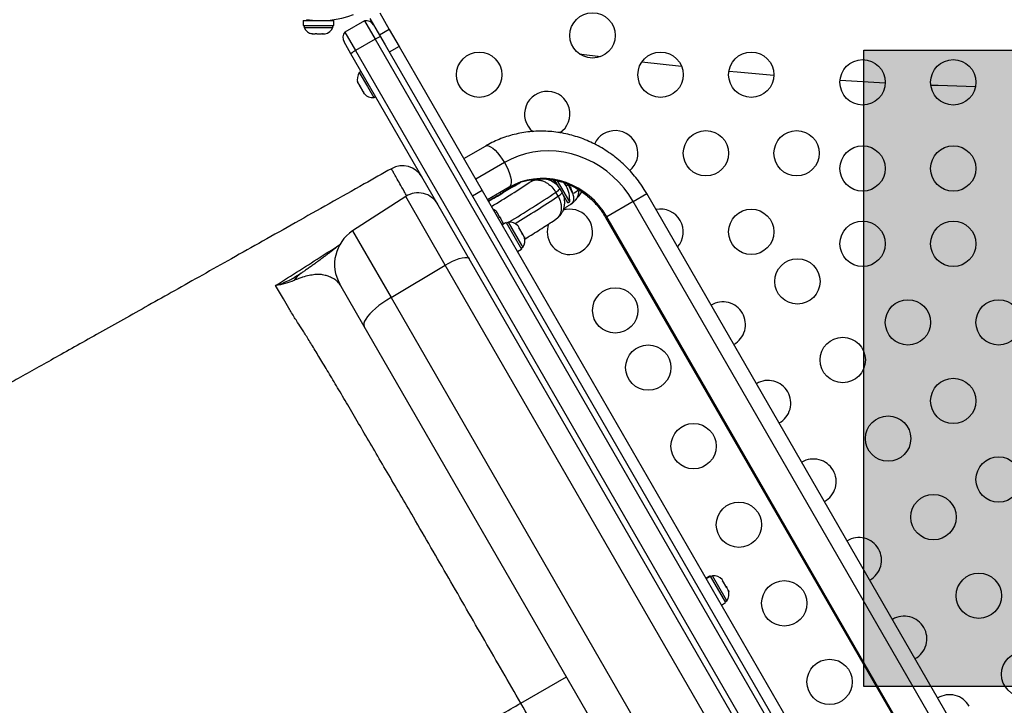
# Model space of a CAD drawing. Units: inches. Extents: x 352 to 955, y 417 to 928.
# Drawn here: x 630 to 652, y 583 to 599 of the extents above; entities that cross this region are included whole.
import ezdxf

# ---------------------------------------------------------------- set-up
doc = ezdxf.new("R2010")
doc.units = ezdxf.units.IN
doc.header["$MEASUREMENT"] = 0
doc.header["$PDSIZE"] = -1
for name, color, linetype in [('CONTOUR', 7, 'Continuous'), ('DIM_IMP_BORDURE', 7, 'Continuous'), ('HAUTEUR-PLATE-FORME', 7, 'Continuous')]:
    doc.layers.add(name, color=color, linetype=linetype)
doc.styles.add('DIM', font='romans.shx')
doc.dimstyles.new('Implantation (Pied-mètre)', dxfattribs={"dimscale": 96, "dimtxt": 0.09375, "dimasz": 0.125, "dimexe": 0.125, "dimexo": 0.125, "dimgap": 0.03, "dimtad": 1, "dimdec": 3, "dimzin": 0, "dimdsep": 46, "dimlunit": 4, "dimtxsty": 'DIM', "dimblk1": 'OBLIQUE', "dimblk2": 'OBLIQUE', "dimsah": 1, "dimcen": 0.089844, "dimdle": 0.125, "dimclrt": 7, "dimadec": 0, "dimazin": 0, "dimtfac": 1, "dimtdec": 0, "dimtofl": 0, "dimtmove": 0, "dimatfit": 3, "dimldrblk": 'OBLIQUE', "dimfxl": 1, "dimfrac": 2, "dimtolj": 1, "dimtzin": 0, "dimarcsym": 0})

# ---------------------------------------------------------------- blocks, each defined once
blk = doc.blocks.new('_OBLIQUE')
at = {"color": 0, "linetype": 'ByBlock'}
blk.add_line((-0.5, -0.5), (0.5, 0.5), dxfattribs=at)
blk = doc.blocks.new('*D13')
at = {"layer": 'Defpoints', "color": 0}
for p in [(938.642, 896.95), (427.064, 803.312), (938.642, 576.026)]:
    blk.add_point(p, dxfattribs=at)
at = {"layer": 'DIM_IMP_BORDURE', "color": 0, "lineweight": -2}
for p, q in [((427.064, 819.562), (427.064, 913.2)), ((938.642, 592.276), (938.642, 913.2)), ((410.814, 896.95), (954.892, 896.95))]:
    blk.add_line(p, q, dxfattribs=at)
at = {"layer": 'DIM_IMP_BORDURE', "color": 0, "lineweight": -2, "xscale": 16.25, "yscale": 16.25, "zscale": 16.25, "rotation": 180}
blk.add_blockref('_OBLIQUE', (427.064, 896.95), dxfattribs=at)
at = {"layer": 'DIM_IMP_BORDURE', "color": 0, "lineweight": -2, "xscale": 16.25, "yscale": 16.25, "zscale": 16.25}
blk.add_blockref('_OBLIQUE', (938.642, 896.95), dxfattribs=at)
at = {"layer": 'DIM_IMP_BORDURE', "color": 7, "insert": (682.853, 910.117), "char_height": 12.1875, "attachment_point": 5, "style": 'DIM'}
blk.add_mtext('\\A1;42\'-8" [12.994m]', dxfattribs=at)
blk = doc.blocks.new('*D14')
at = {"layer": 'Defpoints', "color": 0}
for p in [(512.968, 872.55), (383.414, 433.334), (853.881, 433.334)]:
    blk.add_point(p, dxfattribs=at)
at = {"layer": 'DIM_IMP_BORDURE', "color": 0, "lineweight": -2}
for p, q in [((383.414, 888.8), (383.414, 417.084)), ((496.718, 872.55), (367.164, 872.55)), ((837.631, 433.334), (367.164, 433.334))]:
    blk.add_line(p, q, dxfattribs=at)
at = {"layer": 'DIM_IMP_BORDURE', "color": 0, "lineweight": -2, "xscale": 16.25, "yscale": 16.25, "zscale": 16.25}
for p, rotation in [((383.414, 872.55), 90), ((383.414, 433.334), 270)]:
    blk.add_blockref('_OBLIQUE', p, dxfattribs=dict(at, rotation=rotation))
at = {"layer": 'DIM_IMP_BORDURE', "color": 7, "insert": (370.246, 652.942), "char_height": 12.1875, "attachment_point": 5, "rotation": 90, "style": 'DIM'}
blk.add_mtext('\\A1;36\'-7" [11.156m]', dxfattribs=at)

msp = doc.modelspace()

# ---------------------------------------------------------------- hatches: boundary and pattern name
at = {"layer": 'HAUTEUR-PLATE-FORME', "true_color": 0xfcfcfc}
msp.add_hatch(color=7, dxfattribs=at).paths.add_polyline_path([(660.84415, 597.83946), (660.84415, 583.81229), (649.08939, 583.81229), (649.08939, 597.83946)])

# ---------------------------------------------------------------- linework, layer by layer
at = {"layer": 'CONTOUR'}
for p, q in [((636.72399, 598.49337), (637.40544, 598.49347)), ((636.72399, 598.49337), (636.724, 598.38749)), ((636.87721, 598.50786), (636.87721, 598.49339)), ((637.25221, 598.49345), (637.25221, 598.498)), ((637.40545, 598.38759), (637.40544, 598.49347)), ((638.08117, 598.49033), (637.64816, 598.24033)), ((638.08117, 598.49033), (638.3153, 598.0848)), ((638.19696, 598.53977), (638.40817, 598.17394)), ((638.41347, 598.66477), (638.62468, 598.29894)), ((636.724, 598.38749), (637.40545, 598.38759)), ((636.74598, 598.3875), (636.74598, 598.3406)), ((636.74598, 598.3406), (637.38348, 598.34069)), ((637.38348, 598.34069), (637.38348, 598.38759)), ((638.62468, 598.29894), (638.40817, 598.17394)), ((638.62468, 598.29894), (638.84186, 597.92278)), ((636.89393, 598.20867), (636.92855, 598.20002)), ((636.92415, 598.20002), (636.89393, 598.20867)), ((636.92855, 598.20002), (636.92415, 598.20002)), ((636.92855, 598.20002), (636.99232, 598.20003)), ((636.99232, 598.20003), (636.99671, 598.20869)), ((637.02569, 598.20004), (636.99659, 598.20003)), ((636.99671, 598.20869), (637.02694, 598.20004)), ((637.02694, 598.20004), (637.13292, 598.20005)), ((637.13292, 598.20005), (637.16754, 598.20871)), ((637.14438, 598.20006), (637.13719, 598.20005)), ((637.14438, 598.20006), (637.15596, 598.20006)), ((637.15596, 598.20581), (637.15596, 598.20006)), ((637.15596, 598.20006), (637.16314, 598.20006)), ((637.16754, 598.20871), (637.16314, 598.20006)), ((637.16314, 598.20006), (637.20536, 598.20006)), ((637.64816, 598.24033), (637.88229, 597.8348)), ((638.3153, 598.0848), (637.88229, 597.8348)), ((638.3153, 598.0848), (652.59704, 573.3481)), ((638.40817, 598.17394), (638.53319, 597.95741)), ((637.77965, 597.76258), (637.62829, 598.02473)), ((637.88229, 597.8348), (652.16403, 573.0981)), ((638.53319, 597.95741), (652.59566, 573.60049)), ((638.84186, 597.92278), (638.62535, 597.79778)), ((638.84186, 597.92278), (640.67542, 594.74695)), ((652.05016, 573.04532), (637.77965, 597.76258)), ((644.19813, 597.58641), (645.07241, 597.48678)), ((638.00553, 597.37134), (637.96491, 597.34789)), ((637.96491, 597.34789), (638.14203, 597.04111)), ((648.56682, 597.18157), (649.5643, 597.12159)), ((637.92455, 597.1539), (637.93433, 597.11966)), ((637.93223, 597.1233), (637.92455, 597.1539)), ((637.93433, 597.11966), (637.93223, 597.1233)), ((637.93433, 597.11966), (637.96598, 597.06483)), ((637.96598, 597.06483), (637.97557, 597.06552)), ((637.98299, 597.03537), (637.96877, 597.06001)), ((637.97557, 597.06552), (637.98325, 597.03492)), ((637.98325, 597.03492), (637.98299, 597.03537)), ((637.98325, 597.03492), (638.03628, 596.94308)), ((638.14203, 597.04111), (638.28366, 596.7958)), ((638.03628, 596.94308), (638.06104, 596.91749)), ((638.04249, 596.93232), (638.03906, 596.93826)), ((638.04249, 596.93232), (638.04802, 596.92274)), ((638.05311, 596.92568), (638.04802, 596.92274)), ((638.04802, 596.92274), (638.05145, 596.9168)), ((638.06104, 596.91749), (638.05145, 596.9168)), ((638.05145, 596.9168), (638.07282, 596.87979)), ((638.28366, 596.7958), (638.32428, 596.81925)), ((640.26843, 595.45188), (640.74654, 595.72792)), ((641.16454, 595.36303), (640.53093, 594.99722)), ((641.27154, 594.81859), (640.79343, 594.54255)), ((641.30107, 594.83296), (641.07464, 594.7049)), ((641.34605, 594.82547), (641.12193, 594.6934)), ((641.35069, 594.82547), (641.12657, 594.69339)), ((641.30107, 594.83296), (641.31571, 594.8076)), ((641.34605, 594.82547), (641.35069, 594.82547)), ((641.76658, 594.95701), (641.74961, 594.9864)), ((642.38494, 594.78599), (642.27386, 594.97837)), ((642.29337, 594.90658), (642.30982, 594.91608)), ((642.60496, 594.49864), (642.3359, 594.96467)), ((638.9887, 594.6161), (637.81747, 593.85549)), ((639.86078, 593.10562), (638.9887, 594.6161)), ((640.67542, 594.74695), (640.45891, 594.62195)), ((640.67542, 594.74695), (650.88644, 577.06095)), ((641.07464, 594.7049), (641.09156, 594.6756)), ((641.12192, 594.69339), (641.12657, 594.69339)), ((642.34815, 594.62338), (642.29841, 594.70953)), ((642.38494, 594.78599), (642.38575, 594.78458)), ((642.38575, 594.78458), (642.43548, 594.69843)), ((642.56406, 594.47573), (642.43548, 594.69843)), ((642.45906, 594.64204), (642.4658, 594.64593)), ((642.4642, 594.6235), (642.47511, 594.6298)), ((644.00563, 594.5063), (644.30479, 594.67902)), ((652.64229, 580.23804), (644.30479, 594.67902)), ((642.56437, 594.4752), (642.56406, 594.47573)), ((642.56437, 594.4752), (642.60496, 594.49864)), ((644.00563, 594.5063), (643.42288, 594.16985)), ((652.34313, 580.06532), (644.00563, 594.5063)), ((639.78466, 594.28979), (639.78461, 594.28988)), ((640.98592, 594.2786), (641.00307, 594.2662)), ((641.01226, 594.25029), (640.98592, 594.2786)), ((641.00307, 594.2662), (640.99818, 594.27466)), ((641.01226, 594.25029), (641.00307, 594.2662)), ((641.05808, 594.17092), (641.01226, 594.25029)), ((641.05807, 594.17093), (641.07692, 594.13828)), ((641.05978, 594.15067), (641.05808, 594.17092)), ((641.07692, 594.13828), (641.05978, 594.15067)), ((643.42288, 594.16985), (643.39546, 594.15402)), ((643.39546, 594.15402), (651.73296, 579.71304)), ((651.76038, 579.72887), (643.42288, 594.16985)), ((641.12351, 594.05759), (641.07692, 594.13828)), ((641.11057, 593.99326), (641.20226, 594.04619)), ((641.20249, 594.04578), (641.1108, 593.99285)), ((641.13486, 594.02063), (641.12351, 594.05759)), ((641.12351, 594.05759), (641.13316, 594.04087)), ((641.13316, 594.04087), (641.13486, 594.02063)), ((641.14413, 594.01263), (641.13881, 594.0311)), ((641.20249, 594.04578), (641.20226, 594.04619)), ((641.20249, 594.04578), (641.54298, 593.45604)), ((641.25386, 594.05061), (641.21324, 594.02716)), ((641.54604, 593.54455), (641.25386, 594.05061)), ((641.46487, 593.96633), (641.45312, 593.97793)), ((641.48862, 593.92519), (641.46487, 593.96633)), ((641.47996, 593.9229), (641.48862, 593.92519)), ((641.49054, 593.92188), (641.48862, 593.92519)), ((637.81747, 593.85549), (638.66376, 592.38966)), ((641.50433, 593.89799), (641.47996, 593.9229)), ((641.48442, 593.91834), (641.49054, 593.92188)), ((641.48888, 593.91378), (641.49363, 593.91653)), ((641.49363, 593.91653), (641.49054, 593.92188)), ((641.49363, 593.91653), (641.49554, 593.91321)), ((641.55758, 593.80576), (641.50433, 593.89799)), ((641.56579, 593.77423), (641.55758, 593.80576)), ((641.55758, 593.80576), (641.56567, 593.79174)), ((641.56567, 593.79174), (641.57024, 593.77541)), ((641.57446, 593.77652), (641.56579, 593.77423)), ((641.60396, 593.72543), (641.57446, 593.77652)), ((641.61334, 593.69187), (641.60396, 593.72543)), ((641.60396, 593.72543), (641.60513, 593.7234)), ((641.60513, 593.7234), (641.61334, 593.69187)), ((641.53199, 593.47507), (641.57261, 593.49852)), ((641.57261, 593.49852), (641.54604, 593.54455)), ((641.45129, 593.4031), (641.54298, 593.45604)), ((638.66376, 592.38966), (639.86078, 593.10562)), ((649.05768, 577.17611), (639.86078, 593.10562)), ((636.64507, 592.90258), (636.65274, 592.90704)), ((638.07434, 591.75216), (637.53625, 592.68415)), ((638.66376, 592.38966), (647.83914, 576.49744)), ((646.99233, 576.30575), (638.07434, 591.75216)), ((645.70226, 586.25197), (645.61057, 586.19903)), ((645.61212, 586.19634), (645.70381, 586.24928)), ((645.70525, 586.24677), (645.61356, 586.19384)), ((645.70226, 586.25197), (645.70381, 586.24928)), ((645.70525, 586.24677), (645.70381, 586.24928)), ((645.70525, 586.24677), (646.04298, 585.66181)), ((645.75386, 586.25638), (645.71324, 586.23293)), ((646.03449, 585.77031), (645.75386, 586.25638)), ((645.98261, 586.14138), (645.96477, 586.17228)), ((645.9717, 586.14298), (645.98261, 586.14138)), ((645.99695, 586.11654), (645.9717, 586.14298)), ((645.98821, 586.13169), (645.98261, 586.14138)), ((645.99695, 586.11654), (645.98821, 586.13169)), ((646.04942, 586.02566), (645.99695, 586.11654)), ((646.05627, 585.9965), (646.04942, 586.02566)), ((646.04942, 586.02566), (646.05453, 586.01681)), ((646.05453, 586.01681), (646.06718, 585.9949)), ((646.06718, 585.9949), (646.05627, 585.9965)), ((646.10181, 585.93492), (646.06718, 585.9949)), ((646.11208, 585.89983), (646.10181, 585.93492)), ((646.10181, 585.93492), (646.10523, 585.929)), ((646.10523, 585.929), (646.11208, 585.89983)), ((646.03199, 585.68084), (646.07261, 585.70429)), ((646.07261, 585.70429), (646.03449, 585.77031)), ((645.95129, 585.60887), (646.04298, 585.66181)), ((641.52632, 583.44755), (642.53333, 584.02895))]:
    msp.add_line(p, q, dxfattribs=at)
at = {"layer": 'CONTOUR', "flags": 128}
for points in [[(642.81253, 597.76352), (642.98403, 597.74032), (643.28818, 597.70006)], [(646.11475, 597.38021), (646.29639, 597.36299), (647.10828, 597.29093)], [(650.56795, 597.07335), (650.73131, 597.06664), (651.55533, 597.03772)], [(640.74654, 595.72792), (640.77753, 595.7366), (640.81555, 595.7312), (640.85946, 595.71189), (640.9079, 595.67925), (640.95943, 595.63428), (641.01246, 595.57834), (641.06538, 595.51312), (641.11659, 595.44062), (641.16454, 595.36303)], [(644.00563, 594.5063), (643.91033, 594.65748), (643.80366, 594.80069), (643.68635, 594.93495), (643.55919, 595.05933), (643.42307, 595.173), (643.2789, 595.27518), (643.12768, 595.36516), (642.97043, 595.44234), (642.80823, 595.50618), (642.64219, 595.55625), (642.47345, 595.59221), (642.30314, 595.6138), (642.13245, 595.6209), (641.96253, 595.61343), (641.79454, 595.59147), (641.62964, 595.55515), (641.46895, 595.50473), (641.31356, 595.44054), (641.16454, 595.36303)], [(641.16454, 595.36303), (641.20776, 595.28272), (641.24494, 595.20211), (641.27496, 595.12367), (641.29689, 595.04978), (641.31008, 594.98267), (641.31412, 594.92439), (641.30889, 594.87672), (641.29455, 594.84109), (641.27154, 594.81859)], [(643.42288, 594.16985), (643.34165, 594.29741), (643.24974, 594.41732), (643.14795, 594.52856), (643.03713, 594.63017), (642.91823, 594.7213), (642.79226, 594.80115), (642.66031, 594.86905), (642.5235, 594.92443), (642.38298, 594.9668), (642.23998, 594.99581), (642.09569, 595.0112), (641.95136, 595.01286), (641.80821, 595.00076), (641.66747, 594.975), (641.53034, 594.93582), (641.39798, 594.88353), (641.27154, 594.81859)], [(642.52528, 594.85503), (642.53222, 594.85941), (642.56805, 594.88142)], [(639.86078, 593.10562), (639.93921, 593.14975), (640.01822, 593.18873), (640.09524, 593.22132), (640.16778, 593.24644), (640.23348, 593.26329), (640.29021, 593.27132), (640.33614, 593.27026), (640.36976, 593.26016), (640.38999, 593.24133)], [(638.66376, 592.38966), (638.57046, 592.33145), (638.48134, 592.27098), (638.39783, 592.2092), (638.32127, 592.14711), (638.25287, 592.0857), (638.19373, 592.02595), (638.14481, 591.96882), (638.10687, 591.91523), (638.08053, 591.86601), (638.06621, 591.82198), (638.06413, 591.78382), (638.07434, 591.75216)]]:
    msp.add_lwpolyline(points, dxfattribs=at)
at = {"layer": 'CONTOUR'}
for centre in [(643.10837, 598.16661), (640.60837, 597.30058), (644.60837, 597.30058), (646.60837, 597.30058), (649.06442, 597.13263), (651.06442, 597.13263), (645.60837, 595.56853), (647.60837, 595.56853), (649.06442, 595.23263), (651.06442, 595.23263), (646.60837, 593.83648), (649.06442, 593.57318), (651.06442, 593.57318), (647.62729, 592.74345), (643.60837, 592.10443), (650.06442, 591.84113), (652.06442, 591.84113), (644.3364, 590.84345), (648.62729, 591.0114), (651.06442, 590.10908), (645.3364, 589.1114), (649.62729, 589.27935), (652.06442, 588.37703), (646.3364, 587.37935), (650.62729, 587.5473), (647.3364, 585.6473), (651.62729, 585.81525), (648.3364, 583.91525), (652.62729, 584.0832)]:
    msp.add_circle(centre, 0.5, dxfattribs=at)
for centre, radius, start, end in [((637.11707, 600.49343), 2, 260.860563, 291), ((638.11543, 598.30598), 0.1875, 30, 100.528779), ((636.97576, 598.44862), 0.2539, 205.178931, 258.267198), ((637.15368, 598.44864), 0.2539, 282.69001, 334.837616), ((637.79067, 598.11848), 0.1875, 139.471221, 210), ((638.55162, 597.72421), 0.43112, 106.501238, 123.239794), ((638.07641, 597.44985), 0.43112, 116.760206, 133.498762), ((638.17333, 597.20288), 0.2539, 145.170658, 198.258924), ((638.26229, 597.0488), 0.2539, 222.925052, 274.829342), ((642.10837, 596.43456), 0.5, 303.667072, 230.935173), ((643.60837, 595.56853), 0.5, 310.07314, 155.903906), ((638.91668, 594.79317), 0.5, 29.998363, 119.379536), ((628.44164, 615.13687), 24.18224, 300.94732, 303.437137), ((638.2211, 600.14529), 6.1721, 300.467744, 302.339044), ((641.966, 594.6196), 0.44602, 40.966233, 56.261617), ((641.93891, 594.4727), 0.7, 32.721061, 41.273382), ((641.90568, 594.53026), 0.7, 357.410494, 27.278939), ((640.76189, 593.82867), 2.09057, 24.254112, 30.236556), ((639.26102, 594.19676), 0.5, 30, 123), ((646.96143, 584.28596), 11.96694, 120.507362, 121.021521), ((632.69861, 608.99481), 16.60003, 299.255112, 300.51125), ((627.01362, 617.65723), 27.57212, 301.111858, 303.666419), ((627.58035, 616.76292), 26.61292, 301.282643, 303.704585), ((642.20354, 594.90828), 0.22023, 295.518702, 325.829393), ((642.25327, 594.82212), 0.22023, 295.518702, 325.829393), ((642.61995, 594.90913), 0.22682, 282.214755, 321.664812), ((640.80873, 594.10563), 0.2539, 41.741076, 66.075456), ((642.60837, 593.83648), 0.5, 270, 107.780177), ((644.60837, 593.83648), 0.5, 318.463943, 101.536057), ((641.27524, 593.79761), 0.2539, 45.402504, 94.829342), ((642.60837, 593.83648), 0.5, 159.323223, 270), ((638.29403, 593.12165), 0.875, 123, 210), ((641.3642, 593.64353), 0.2539, 325.170658, 14.657912), ((637.047, 592.39541), 0.64101, 124.729442, 144.924282), ((645.98185, 591.79345), 0.5, 30, 121.099607), ((645.98185, 591.79345), 0.5, 298.900393, 30), ((646.98185, 590.0614), 0.5, 30, 121.099607), ((646.98185, 590.0614), 0.5, 298.900393, 30), ((647.98185, 588.32935), 0.5, 30, 121.099607), ((647.98185, 588.32935), 0.5, 298.900393, 30), ((648.98185, 586.5973), 0.5, 30, 121.099607), ((648.98185, 586.5973), 0.5, 298.900393, 30), ((645.77524, 586.00339), 0.2539, 41.741076, 94.829342), ((645.8642, 585.8493), 0.2539, 325.170658, 18.336056), ((649.98185, 584.86525), 0.5, 30, 121.099607), ((649.98185, 584.86525), 0.5, 298.900393, 30), ((650.98185, 583.1332), 0.5, 30, 121.099607)]:
    msp.add_arc(centre, radius, start, end, dxfattribs=at)
for points, knots in [([(644.30479, 594.67902), (644.28679, 594.70939), (644.2376, 594.79242), (644.14898, 594.923), (644.03674, 595.06824), (643.91525, 595.20565), (643.78527, 595.33467), (643.64734, 595.45467), (643.50214, 595.56508), (643.35033, 595.66538), (643.19263, 595.75509), (643.02979, 595.8338), (642.86257, 595.90114), (642.69177, 595.95678), (642.51819, 596.00047), (642.34265, 596.03201), (642.16599, 596.05127), (641.98903, 596.05816), (641.81261, 596.05267), (641.63755, 596.03484), (641.46467, 596.00477), (641.29477, 595.9626), (641.12861, 595.9086), (640.96705, 595.84286), (640.8403, 595.78089), (640.76816, 595.74013), (640.74654, 595.72792)], [0, 0, 0, 0, 0.025215026, 0.068916847, 0.112626831, 0.156335214, 0.200037842, 0.24373044, 0.287408619, 0.331067899, 0.374703769, 0.418311764, 0.461887575, 0.505427176, 0.548926983, 0.592384012, 0.63579605, 0.679161808, 0.722481061, 0.765754747, 0.808985026, 0.852175287, 0.895330099, 0.938455101, 0.981556844, 1, 1, 1, 1]), ([(638.67143, 595.22889), (638.47248, 595.1169), (638.01527, 594.85952), (637.3085, 594.46169), (636.5602, 594.04048), (635.84176, 593.63619), (635.15878, 593.25196), (634.51132, 592.88785), (633.89849, 592.54332), (633.31651, 592.21629), (632.76376, 591.90583), (632.23977, 591.61168), (631.74478, 591.33399), (631.28156, 591.07428), (630.8495, 590.83222), (630.44971, 590.6084), (630.07993, 590.40155), (629.81048, 590.25092), (629.66591, 590.17019), (629.63268, 590.15164)], [0, 0, 0, 0, 0.06247727, 0.14358211, 0.22197204, 0.29738589, 0.36982394, 0.43811836, 0.50362982, 0.56647272, 0.62680191, 0.68569976, 0.74209246, 0.79601781, 0.84750669, 0.89658396, 0.94245656, 0.98677596, 1, 1, 1, 1]), ([(639.01504, 594.62562), (638.99499, 594.66066), (638.93608, 594.7636), (638.85894, 594.89848), (638.78237, 595.03252), (638.72573, 595.13194), (638.68866, 595.19737), (638.67217, 595.22688), (638.67245, 595.22692), (638.67253, 595.22693)], [0, 0, 0, 0, 0.08605049, 0.25282904, 0.41958858, 0.58703437, 0.75449928, 0.92194504, 1, 1, 1, 1]), ([(641.27154, 594.81859), (641.28862, 594.82816), (641.34387, 594.85911), (641.44139, 594.90389), (641.56558, 594.94785), (641.69388, 594.97993), (641.82514, 595.00004), (641.95835, 595.008), (642.09247, 595.00379), (642.22647, 594.98746), (642.35932, 594.95918), (642.49004, 594.91919), (642.61766, 594.86781), (642.74122, 594.80545), (642.85982, 594.7326), (642.97259, 594.64981), (643.07868, 594.5577), (643.17737, 594.457), (643.26772, 594.34835), (643.34008, 594.24664), (643.37987, 594.18009), (643.39546, 594.15402)], [0, 0, 0, 0, 0.02523764, 0.08158792, 0.13792794, 0.1941884, 0.25032191, 0.30629224, 0.36207575, 0.4176612, 0.47304807, 0.52824431, 0.58326379, 0.63812412, 0.69284473, 0.74744553, 0.80194604, 0.85636483, 0.91071941, 0.96502627, 1, 1, 1, 1]), ([(641.51025, 594.92598), (641.49647, 594.91722), (641.46068, 594.89446), (641.40503, 594.86048), (641.36333, 594.83573), (641.34605, 594.82547)], [0, 0, 0, 0, 0.26843347, 0.69687491, 1, 1, 1, 1]), ([(641.76658, 594.95701), (641.76683, 594.95715), (641.79157, 594.97058), (641.83448, 594.99037), (641.88055, 594.99898), (641.89888, 595.00241)], [0, 0, 0, 0, 0.00613508, 0.60453231, 1, 1, 1, 1]), ([(641.76658, 594.95701), (641.76677, 594.9571), (641.78633, 594.96588), (641.82764, 594.97839), (641.89576, 594.98275), (641.96871, 594.97237), (642.04257, 594.94697), (642.11459, 594.90769), (642.19773, 594.84415), (642.2598, 594.77351), (642.29213, 594.71994), (642.29841, 594.70953)], [0, 0, 0, 0, 0.00123278, 0.12576338, 0.24610052, 0.36977031, 0.49818791, 0.61549187, 0.73712656, 0.94893609, 1, 1, 1, 1]), ([(642.07404, 595.00234), (642.08502, 595.0008), (642.12353, 594.99541), (642.18741, 594.96949), (642.28044, 594.9154), (642.3468, 594.84823), (642.37941, 594.79494), (642.38575, 594.78458)], [0, 0, 0, 0, 0.08526505, 0.29898106, 0.52059058, 0.9068536, 1, 1, 1, 1]), ([(642.29447, 594.91227), (642.29109, 594.91544), (642.28469, 594.92143), (642.27775, 594.92708), (642.27512, 594.9287), (642.27735, 594.92609), (642.28364, 594.91983), (642.29159, 594.91203), (642.2975, 594.90595), (642.29902, 594.9044)], [0, 0, 0, 0, 0.170949998, 0.323635526, 0.477666646, 0.609678623, 0.733715107, 0.931659216, 1, 1, 1, 1]), ([(642.29447, 594.91227), (642.29424, 594.91225), (642.29282, 594.91209), (642.29232, 594.91183), (642.29189, 594.91162)], [0, 0, 0, 0, 0.15677, 1, 1, 1, 1]), ([(642.34861, 594.84302), (642.35119, 594.83968), (642.3602, 594.82799), (642.36941, 594.81253), (642.37598, 594.8015)], [0, 0, 0, 0, 0.28661305, 1, 1, 1, 1]), ([(642.58174, 594.88966), (642.59807, 594.85959), (642.63547, 594.79072), (642.65624, 594.72467), (642.66794, 594.68745)], [0, 0, 0, 0, 0.43648628, 1, 1, 1, 1]), ([(641.12193, 594.6934), (641.10061, 594.68087), (641.03874, 594.64452), (640.93549, 594.58508), (640.85239, 594.53772), (640.8108, 594.51469), (640.80983, 594.51415)], [0, 0, 0, 0, 0.206205769, 0.598350619, 0.990602319, 1, 1, 1, 1]), ([(642.34815, 594.62338), (642.354, 594.61278), (642.38412, 594.55819), (642.41222, 594.47304), (642.42223, 594.37576), (642.4165, 594.30162), (642.39682, 594.23233), (642.36348, 594.17417), (642.32925, 594.13458), (642.30424, 594.12013), (642.29694, 594.11591)], [0, 0, 0, 0, 0.0552743, 0.28454822, 0.41149651, 0.54318863, 0.67702691, 0.81606197, 0.94632131, 1, 1, 1, 1]), ([(642.43548, 594.69843), (642.44139, 594.68779), (642.46713, 594.6414), (642.47711, 594.58932), (642.4848, 594.54918)], [0, 0, 0, 0, 0.22927847, 1, 1, 1, 1]), ([(642.66794, 594.68745), (642.67706, 594.65512), (642.69232, 594.60102), (642.69081, 594.53881), (642.67707, 594.48559), (642.648, 594.46453), (642.63109, 594.45228)], [0, 0, 0, 0, 0.29871865, 0.49998095, 0.7091412, 1, 1, 1, 1]), ([(642.80443, 594.76437), (642.80311, 594.7318), (642.8007, 594.67253), (642.76968, 594.59569), (642.74144, 594.54532), (642.71856, 594.52313), (642.71413, 594.51884)], [0, 0, 0, 0, 0.34811975, 0.63333394, 0.92901976, 1, 1, 1, 1]), ([(642.71495, 594.51779), (642.71986, 594.52324), (642.75512, 594.56231), (642.8106, 594.62845), (642.85411, 594.69079), (642.87425, 594.71965)], [0, 0, 0, 0, 0.07996212, 0.57411876, 1, 1, 1, 1]), ([(642.29812, 594.11471), (642.29971, 594.11564), (642.32298, 594.1292), (642.36258, 594.16409), (642.41282, 594.22045), (642.45193, 594.28545), (642.47947, 594.35549), (642.49375, 594.42912), (642.497, 594.49413), (642.49013, 594.53357), (642.48756, 594.54836)], [0, 0, 0, 0, 0.01113112, 0.16277475, 0.31580367, 0.46542952, 0.61676662, 0.76403227, 0.91144772, 1, 1, 1, 1]), ([(642.47258, 594.34427), (642.48804, 594.35481), (642.52102, 594.3773), (642.57543, 594.41278), (642.61535, 594.43775), (642.63333, 594.44899)], [0, 0, 0, 0, 0.32647476, 0.69654434, 1, 1, 1, 1]), ([(642.63148, 594.44894), (642.63529, 594.451), (642.65937, 594.46402), (642.68803, 594.48731), (642.7084, 594.512), (642.71408, 594.51888)], [0, 0, 0, 0, 0.11904706, 0.75448592, 1, 1, 1, 1]), ([(641.61351, 593.67817), (641.64614, 593.69821), (641.73323, 593.75168), (641.87079, 593.8379), (642.02568, 593.93638), (642.16875, 594.02884), (642.25724, 594.08737), (642.29797, 594.11431)], [0, 0, 0, 0, 0.134426233, 0.358781732, 0.583368969, 0.808258554, 1, 1, 1, 1]), ([(636.11903, 592.65106), (636.2941, 592.76321), (636.64426, 592.98752), (637.1136, 593.28574), (637.4072, 593.47241), (637.52638, 593.54818)], [0, 0, 0, 0, 0.3726212, 0.74532134, 1, 1, 1, 1]), ([(637.54547, 593.56343), (637.54023, 593.55925), (637.5082, 593.5337), (637.44797, 593.48521), (637.3768, 593.4289), (637.30281, 593.37156), (637.23311, 593.31854), (637.15744, 593.26192), (637.07947, 593.20442), (637.00221, 593.14822), (636.92969, 593.09613), (636.85667, 593.04425), (636.78538, 592.99413), (636.72852, 592.95445), (636.69285, 592.92986), (636.68172, 592.9222)], [0, 0, 0, 0, 0.02708772, 0.16558307, 0.31157387, 0.41876213, 0.51541904, 0.60460204, 0.69963981, 0.77021571, 0.83261213, 0.88987519, 0.94104032, 0.98161622, 1, 1, 1, 1]), ([(636.11903, 592.65106), (636.11961, 592.65125), (636.22593, 592.68611), (636.40768, 592.75614), (636.56536, 592.85371), (636.63315, 592.89566)], [0, 0, 0, 0, 0.00307954, 0.57141393, 1, 1, 1, 1]), ([(637.56078, 592.64167), (637.53803, 592.67389), (637.49251, 592.73836), (637.40017, 592.80374), (637.3031, 592.85062), (637.19927, 592.88354), (637.10053, 592.90029), (636.99009, 592.89631), (636.8666, 592.8763), (636.7419, 592.84553), (636.63222, 592.80986), (636.559, 592.77913), (636.5224, 592.76377)], [0, 0, 0, 0, 0.09576399, 0.19161461, 0.28752694, 0.38337515, 0.51261518, 0.64187993, 0.77109936, 0.8852211, 0.94263614, 1, 1, 1, 1]), ([(636.68454, 592.92343), (636.68229, 592.92181), (636.67297, 592.9151), (636.66234, 592.90892), (636.65428, 592.90423)], [0, 0, 0, 0, 0.24149761, 1, 1, 1, 1]), ([(636.5224, 592.76377), (636.45976, 592.73924), (636.3343, 592.69011), (636.19253, 592.66162), (636.11945, 592.65112), (636.11903, 592.65106)], [0, 0, 0, 0, 0.49787118, 0.9971625, 1, 1, 1, 1]), ([(636.5366, 591.94077), (636.5366, 591.94077), (636.49256, 592.01571), (636.40784, 592.15989), (636.26423, 592.4043), (636.17466, 592.55652), (636.11903, 592.65106)], [0, 0, 0, 0, 0.00000052, 0.27475632, 0.54957771, 1, 1, 1, 1]), ([(641.52632, 583.44755), (641.39358, 583.67755), (641.12772, 584.13822), (640.72935, 584.82913), (640.33169, 585.51854), (639.93616, 586.20352), (639.54429, 586.88071), (639.18595, 587.49837), (638.86274, 588.05285), (638.57677, 588.54147), (638.3017, 589.01054), (638.04051, 589.45629), (637.7949, 589.87514), (637.56508, 590.26484), (637.35289, 590.62256), (637.15972, 590.94559), (636.98726, 591.23083), (636.83587, 591.47755), (636.70666, 591.68382), (636.60738, 591.83734), (636.55666, 591.91207), (636.5366, 591.94077), (636.5366, 591.94077)], [0, 0, 0, 0, 0.06269654, 0.1255733, 0.1884706, 0.25127927, 0.31395126, 0.37651097, 0.42500184, 0.473667, 0.52233337, 0.57082591, 0.61934315, 0.66803319, 0.71672467, 0.76524388, 0.81396679, 0.86286049, 0.91175629, 0.9604821, 0.99999981, 1, 1, 1, 1]), ([(629.62786, 590.14834), (629.6488, 590.16015), (629.71533, 590.19765), (629.7999, 590.23778), (629.88037, 590.26559), (629.93564, 590.26865), (629.96996, 590.24908), (629.98478, 590.20712), (629.9822, 590.13975), (629.96017, 590.04268), (629.91726, 589.91161), (629.85684, 589.75268), (629.77384, 589.55001), (629.6657, 589.2958), (629.53031, 588.98095), (629.41238, 588.70423), (629.3231, 588.4914), (629.26789, 588.35853), (629.21133, 588.22115), (629.15379, 588.07945), (629.0955, 587.93544), (629.03949, 587.79055), (628.96686, 587.62623), (628.90682, 587.42172), (628.86336, 587.18463), (628.83804, 586.92171), (628.83102, 586.63393), (628.8436, 586.29635), (628.8813, 585.90513), (628.95035, 585.45705), (629.04757, 584.98314), (629.17326, 584.48542), (629.3264, 583.96881), (629.50563, 583.4387), (629.70986, 582.89849), (629.93858, 582.35004), (630.19013, 581.79974), (630.45745, 581.25538), (630.7267, 580.7158), (631.0028, 580.17852), (631.28524, 579.6427), (631.57444, 579.10861), (631.86971, 578.57622), (632.07174, 578.22368), (632.17282, 578.04731)], [0, 0, 0, 0, 0.01455854, 0.04624169, 0.07764935, 0.10885165, 0.13990798, 0.17086594, 0.20176673, 0.23815852, 0.27456797, 0.3109325, 0.34710611, 0.39293388, 0.43859717, 0.48416325, 0.49949655, 0.514828, 0.5301598, 0.54549406, 0.56083285, 0.57529702, 0.59030087, 0.60698654, 0.62355018, 0.64006701, 0.65660527, 0.67323739, 0.69398208, 0.71455484, 0.7350955, 0.75575089, 0.77641373, 0.79692405, 0.81738174, 0.83793861, 0.85859763, 0.87887023, 0.89903892, 0.91919839, 0.9393673, 0.95955577, 0.97976589, 1, 1, 1, 1]), ([(629.34462, 589.12632), (629.34442, 589.12602), (629.34403, 589.12544), (629.34159, 589.11736), (629.33676, 589.10157), (629.3288, 589.07656), (629.31728, 589.04194), (629.30195, 588.99757), (629.27436, 588.92029), (629.23047, 588.80223), (629.16435, 588.62994), (629.09662, 588.45609), (629.03153, 588.28944), (628.97156, 588.13557), (628.9044, 587.9622), (628.84512, 587.80763), (628.79711, 587.68125), (628.76406, 587.59369), (628.73268, 587.51004), (628.7045, 587.43435), (628.67933, 587.36663), (628.65865, 587.31107), (628.63009, 587.23449), (628.59944, 587.1387), (628.57201, 587.03536), (628.55064, 586.93786), (628.53406, 586.8462), (628.52136, 586.75999), (628.51085, 586.6713), (628.50195, 586.57223), (628.49551, 586.46093), (628.49244, 586.34879), (628.4923, 586.24401), (628.49423, 586.15044), (628.49741, 586.06909), (628.50105, 586.0016), (628.50571, 585.93012), (628.51242, 585.84451), (628.5228, 585.73625), (628.535, 585.62937), (628.5486, 585.52469), (628.56383, 585.41873), (628.58398, 585.29221), (628.61124, 585.13842), (628.6474, 584.95533), (628.69452, 584.7409), (628.75501, 584.49279), (628.83174, 584.2083), (628.92754, 583.88591), (629.03787, 583.54745), (629.16135, 583.1982), (629.29647, 582.84235), (629.45232, 582.45931), (629.63108, 582.04872), (629.83628, 581.60818), (630.08543, 581.10599), (630.37086, 580.53998), (630.69771, 579.91083), (631.05072, 579.25066), (631.43064, 578.55973), (631.69829, 578.09193), (631.83531, 577.85245)], [0, 0, 0, 0, 0.01322007, 0.02624543, 0.03718928, 0.05177182, 0.06774264, 0.08510292, 0.10375992, 0.14696746, 0.19080642, 0.23531991, 0.26286732, 0.29216898, 0.32323125, 0.3560627, 0.37052881, 0.38473491, 0.39769657, 0.4093968, 0.41938474, 0.42766941, 0.43495171, 0.44364225, 0.45228777, 0.46029844, 0.46779567, 0.47488945, 0.48139322, 0.48936401, 0.49849847, 0.50723969, 0.51537971, 0.52280642, 0.52925483, 0.53436807, 0.53814543, 0.54515885, 0.55297348, 0.56163907, 0.56800918, 0.57504549, 0.58370791, 0.59405992, 0.60609775, 0.61982747, 0.63527436, 0.6524838, 0.67152069, 0.69224109, 0.71073361, 0.73035546, 0.7511775, 0.77329998, 0.7967446, 0.82197819, 0.85401466, 0.88780204, 0.92338075, 0.96077638, 1, 1, 1, 1]), ([(632.17282, 578.04731), (632.43321, 578.19764), (632.95368, 578.49814), (633.76407, 578.96602), (634.59345, 579.44485), (635.44256, 579.93509), (636.30929, 580.4355), (637.17541, 580.93555), (638.0384, 581.4338), (638.89612, 581.92901), (639.7644, 582.43031), (640.64173, 582.93683), (641.23108, 583.27709), (641.52632, 583.44755)], [0, 0, 0, 0, 0.093126054, 0.186139023, 0.279092206, 0.37203796, 0.465028523, 0.558116841, 0.646025249, 0.734116514, 0.822440607, 0.911050497, 1, 1, 1, 1]), ([(646.3868, 574.87972), (646.3868, 574.87972), (646.37198, 574.91144), (646.33262, 574.99273), (646.24931, 575.15547), (646.13528, 575.3705), (645.99731, 575.62497), (645.83651, 575.91695), (645.65334, 576.24575), (645.44965, 576.60837), (645.22707, 577.00225), (644.98713, 577.42439), (644.73169, 577.87345), (644.46301, 578.34621), (644.18284, 578.83817), (643.86425, 579.39533), (643.50851, 580.01448), (643.11798, 580.69244), (642.72253, 581.37748), (642.32432, 582.06656), (641.92516, 582.75701), (641.65914, 583.21759), (641.52632, 583.44755)], [0, 0, 0, 0, 0.00000019, 0.0395179, 0.08824371, 0.13713951, 0.18603321, 0.23475612, 0.28327533, 0.33196681, 0.38065685, 0.42917409, 0.47766663, 0.526333, 0.57499816, 0.62348903, 0.68604874, 0.74872073, 0.8115294, 0.8744267, 0.93730346, 1, 1, 1, 1])]:
    msp.add_open_spline(points, degree=3, knots=knots, dxfattribs=at)
at = {"layer": 'HAUTEUR-PLATE-FORME', "color": 0}
msp.add_lwpolyline([(660.84415, 597.83946), (660.84415, 583.81229), (649.08939, 583.81229), (649.08939, 597.83946)], close=True, dxfattribs=at)

# ---------------------------------------------------------------- dimensions: what is measured, and where the dimension line sits
at = {"layer": 'DIM_IMP_BORDURE'}
dim = msp.add_linear_dim(base=(938.64178, 896.94988), p1=(427.06364, 803.31164), p2=(938.64178, 576.02566), dimstyle='Implantation (Pied-mètre)', override={"dimscale": 130, "dimdec": 0}, dxfattribs=at)
dim.commit()
dim.dimension.update_dxf_attribs({"geometry": '*D13', "text_midpoint": (682.85271, 910.11746)})
dim = msp.add_linear_dim(base=(383.41364, 433.33374), p1=(512.96816, 872.54988), p2=(853.88073, 433.33374), angle=90, dimstyle='Implantation (Pied-mètre)', override={"dimscale": 130, "dimdec": 0}, dxfattribs=at)
dim.commit()
dim.dimension.update_dxf_attribs({"geometry": '*D14', "text_midpoint": (370.24606, 652.94181)})

doc.saveas('drawing.dxf')
